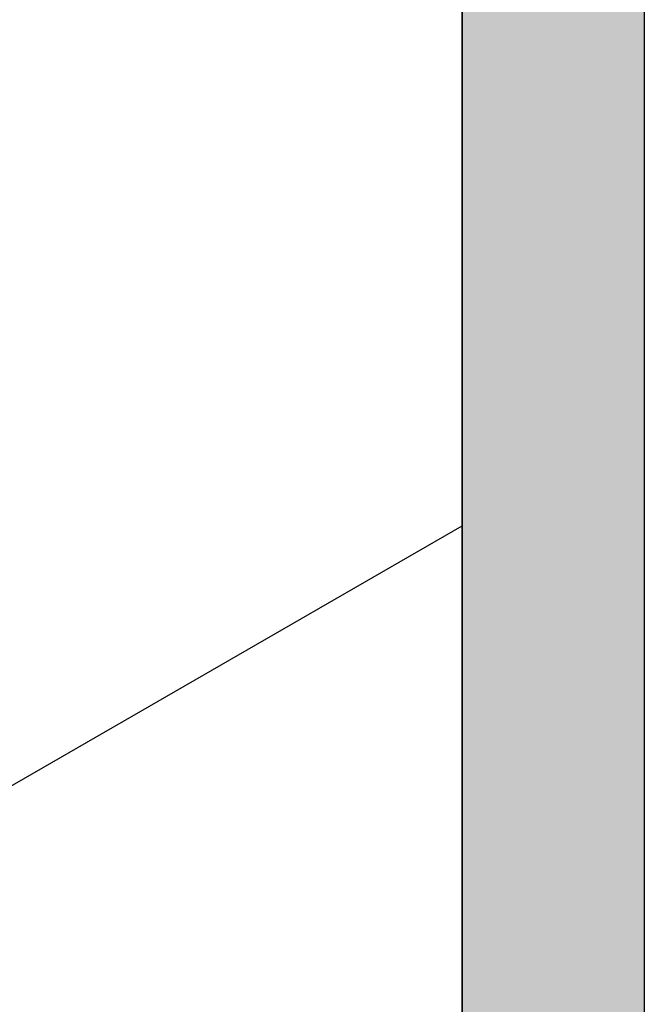
# Model space of a CAD drawing. Extents: x 446.6 to 484.2, y 118.5 to 141.3.
# Drawn here: x 463.2 to 463.5, y 123.1 to 123.6 of the extents above; entities that cross this region are included whole.
import ezdxf

# ---------------------------------------------------------------- set-up
doc = ezdxf.new("R2010")
doc.units = 0
doc.header["$MEASUREMENT"] = 0
doc.layers.add('GRID', color=2, linetype='CONTINUOUS')
doc.layers.add('HATCH', color=2, linetype='CONTINUOUS')

# ---------------------------------------------------------------- blocks, each defined once
blk = doc.blocks.new('*U3')
at = {"layer": 'HATCH', "linetype": 'Continuous'}
for p, q in [((463.41898, 123.74072), (463.41898, 123.33154)), ((463.49692, 123.74072), (463.49692, 123.33154)), ((463.41898, 123.33154), (463.41898, 123.33148)), ((463.41898, 123.33148), (463.41898, 123.33125)), ((463.41898, 123.33125), (463.41898, 123.33109)), ((463.41898, 123.33109), (463.41898, 123.33063)), ((463.41898, 123.33063), (463.41898, 123.33038)), ((463.41898, 123.33038), (463.41898, 123.32971)), ((463.41898, 123.32971), (463.41898, 123.3285)), ((463.49692, 123.33154), (463.49692, 123.33148)), ((463.49692, 123.33148), (463.49692, 123.33125)), ((463.49692, 123.33125), (463.49692, 123.33109)), ((463.49692, 123.33109), (463.49692, 123.33063)), ((463.49692, 123.33063), (463.49692, 123.33038)), ((463.49692, 123.33038), (463.49692, 123.32971)), ((463.49692, 123.32971), (463.49692, 123.3285)), ((463.41898, 123.3285), (463.41898, 123.32704)), ((463.41898, 123.32704), (463.41898, 123.32538)), ((463.49692, 123.3285), (463.49692, 123.32704)), ((463.49692, 123.32704), (463.49692, 123.32538)), ((463.41898, 123.32538), (463.41898, 123.31538)), ((463.49692, 123.32538), (463.49692, 123.31538)), ((463.41898, 123.31538), (463.41898, 123.31357)), ((463.41898, 123.31357), (463.41898, 123.31166)), ((463.49692, 123.31538), (463.49692, 123.31357)), ((463.49692, 123.31357), (463.49692, 123.31166)), ((463.41898, 123.31166), (463.41898, 123.31038)), ((463.41898, 123.31038), (463.41898, 123.30971)), ((463.41898, 123.30971), (463.41898, 123.30921)), ((463.41898, 123.30921), (463.41898, 123.30778)), ((463.49692, 123.31166), (463.49692, 123.31038)), ((463.49692, 123.31038), (463.49692, 123.30971)), ((463.49692, 123.30971), (463.49692, 123.30921)), ((463.49692, 123.30921), (463.49692, 123.30778)), ((463.41898, 123.30778), (463.41898, 123.3077)), ((463.41898, 123.3077), (463.41898, 123.30593)), ((463.41898, 123.30593), (463.41898, 123.30591)), ((463.41898, 123.30591), (463.41898, 123.30422)), ((463.49692, 123.30778), (463.49692, 123.3077)), ((463.49692, 123.3077), (463.49692, 123.30593)), ((463.49692, 123.30593), (463.49692, 123.30591)), ((463.49692, 123.30591), (463.49692, 123.30422)), ((463.41898, 123.30422), (463.41898, 123.30391)), ((463.41898, 123.30391), (463.41898, 123.30269)), ((463.41898, 123.30269), (463.41898, 123.30177)), ((463.41898, 123.30177), (463.41898, 123.3014)), ((463.41898, 123.3014), (463.41898, 123.30038)), ((463.41898, 123.30038), (463.41898, 123.29958)), ((463.49692, 123.30422), (463.49692, 123.30391)), ((463.49692, 123.30391), (463.49692, 123.30269)), ((463.49692, 123.30269), (463.49692, 123.30177)), ((463.49692, 123.30177), (463.49692, 123.3014)), ((463.49692, 123.3014), (463.49692, 123.30038)), ((463.49692, 123.30038), (463.49692, 123.29958)), ((463.41898, 123.29958), (463.41898, 123.29742)), ((463.41898, 123.29742), (463.41898, 123.29537)), ((463.49692, 123.29958), (463.49692, 123.29742)), ((463.49692, 123.29742), (463.49692, 123.29537)), ((463.41898, 123.29537), (463.41898, 123.28537)), ((463.49692, 123.29537), (463.49692, 123.28537)), ((463.41898, 123.28537), (463.41898, 123.28371)), ((463.41898, 123.28371), (463.41898, 123.28226)), ((463.49692, 123.28537), (463.49692, 123.28371)), ((463.49692, 123.28371), (463.49692, 123.28226)), ((463.41898, 123.28226), (463.41898, 123.28104)), ((463.41898, 123.28104), (463.41898, 123.28038)), ((463.41898, 123.28038), (463.41898, 123.28012)), ((463.41898, 123.28012), (463.41898, 123.27966)), ((463.41898, 123.27966), (463.41898, 123.2795)), ((463.41898, 123.2795), (463.41898, 123.27927)), ((463.41898, 123.27927), (463.41898, 123.27922)), ((463.41898, 123.27922), (463.41898, 123.24154)), ((463.49692, 123.28226), (463.49692, 123.28104)), ((463.49692, 123.28104), (463.49692, 123.28038)), ((463.49692, 123.28038), (463.49692, 123.28012)), ((463.49692, 123.28012), (463.49692, 123.27966)), ((463.49692, 123.27966), (463.49692, 123.2795)), ((463.49692, 123.2795), (463.49692, 123.27927)), ((463.49692, 123.27927), (463.49692, 123.27922)), ((463.49692, 123.27922), (463.49692, 123.24154)), ((463.41898, 123.24154), (463.41898, 123.24148)), ((463.41898, 123.24148), (463.41898, 123.24125)), ((463.41898, 123.24125), (463.41898, 123.24109)), ((463.41898, 123.24109), (463.41898, 123.24063)), ((463.49692, 123.24154), (463.49692, 123.24148)), ((463.49692, 123.24148), (463.49692, 123.24125)), ((463.49692, 123.24125), (463.49692, 123.24109)), ((463.49692, 123.24109), (463.49692, 123.24063)), ((463.41898, 123.24063), (463.41898, 123.24038)), ((463.41898, 123.24038), (463.41898, 123.23971)), ((463.41898, 123.23971), (463.41898, 123.2385)), ((463.41898, 123.2385), (463.41898, 123.23704)), ((463.41898, 123.23704), (463.41898, 123.23538)), ((463.49692, 123.24063), (463.49692, 123.24038)), ((463.49692, 123.24038), (463.49692, 123.23971)), ((463.49692, 123.23971), (463.49692, 123.2385)), ((463.49692, 123.2385), (463.49692, 123.23704)), ((463.49692, 123.23704), (463.49692, 123.23538)), ((463.41898, 123.23538), (463.41898, 123.19537)), ((463.49692, 123.23538), (463.49692, 123.19537)), ((463.41898, 123.19537), (463.41898, 123.19371)), ((463.49692, 123.19537), (463.49692, 123.19371)), ((463.41898, 123.19371), (463.41898, 123.19226)), ((463.41898, 123.19226), (463.41898, 123.19104)), ((463.41898, 123.19104), (463.41898, 123.19038)), ((463.49692, 123.19371), (463.49692, 123.19226)), ((463.49692, 123.19226), (463.49692, 123.19104)), ((463.49692, 123.19104), (463.49692, 123.19038)), ((463.41898, 123.19038), (463.41898, 123.19012)), ((463.41898, 123.19012), (463.41898, 123.18966)), ((463.41898, 123.18966), (463.41898, 123.1895)), ((463.41898, 123.1895), (463.41898, 123.18927)), ((463.41898, 123.18927), (463.41898, 123.18922)), ((463.41898, 123.18922), (463.41898, 122.45939)), ((463.49692, 123.19038), (463.49692, 123.19012)), ((463.49692, 123.19012), (463.49692, 123.18966)), ((463.49692, 123.18966), (463.49692, 123.1895)), ((463.49692, 123.1895), (463.49692, 123.18927)), ((463.49692, 123.18927), (463.49692, 123.18922)), ((463.49692, 123.18922), (463.49692, 122.45939))]:
    blk.add_line(p, q, dxfattribs=at)
for points in [[(463.41898, 123.74072), (463.41898, 123.33154), (463.49692, 123.33154)], [(463.41898, 123.33154), (463.41898, 123.33148), (463.49692, 123.33148)], [(463.41898, 123.33148), (463.41898, 123.33125), (463.49692, 123.33125)], [(463.41898, 123.33125), (463.41898, 123.33109), (463.49692, 123.33109)], [(463.41898, 123.33109), (463.41898, 123.33063), (463.49692, 123.33063)], [(463.41898, 123.33063), (463.41898, 123.33038), (463.49692, 123.33038)], [(463.41898, 123.33038), (463.41898, 123.32971), (463.49692, 123.32971)], [(463.41898, 123.32971), (463.41898, 123.3285), (463.49692, 123.3285)], [(463.41898, 123.3285), (463.41898, 123.32704), (463.49692, 123.32704)], [(463.41898, 123.32704), (463.41898, 123.32538), (463.49692, 123.32538)], [(463.41898, 123.32538), (463.41898, 123.31538), (463.49692, 123.31538)], [(463.41898, 123.31538), (463.41898, 123.31357), (463.49692, 123.31357)], [(463.41898, 123.31357), (463.41898, 123.31166), (463.49692, 123.31166)], [(463.41898, 123.31166), (463.41898, 123.31038), (463.49692, 123.31038)], [(463.41898, 123.31038), (463.41898, 123.30971), (463.49692, 123.30971)], [(463.41898, 123.30971), (463.41898, 123.30921), (463.49692, 123.30921)], [(463.41898, 123.30921), (463.41898, 123.30778), (463.49692, 123.30778)], [(463.41898, 123.30778), (463.41898, 123.3077), (463.49692, 123.3077)], [(463.41898, 123.3077), (463.41898, 123.30593), (463.49692, 123.30593)], [(463.41898, 123.30593), (463.41898, 123.30591), (463.49692, 123.30591)], [(463.41898, 123.30591), (463.41898, 123.30422), (463.49692, 123.30422)], [(463.41898, 123.30422), (463.41898, 123.30391), (463.49692, 123.30391)], [(463.41898, 123.30391), (463.41898, 123.30269), (463.49692, 123.30269)], [(463.41898, 123.30269), (463.41898, 123.30177), (463.49692, 123.30177)], [(463.41898, 123.30177), (463.41898, 123.3014), (463.49692, 123.3014)], [(463.41898, 123.3014), (463.41898, 123.30038), (463.49692, 123.30038)], [(463.41898, 123.30038), (463.41898, 123.29958), (463.49692, 123.29958)], [(463.41898, 123.29958), (463.41898, 123.29742), (463.49692, 123.29742)], [(463.41898, 123.29742), (463.41898, 123.29537), (463.49692, 123.29537)], [(463.41898, 123.29537), (463.41898, 123.28537), (463.49692, 123.28537)], [(463.41898, 123.28537), (463.41898, 123.28371), (463.49692, 123.28371)], [(463.41898, 123.28371), (463.41898, 123.28226), (463.49692, 123.28226)], [(463.41898, 123.28226), (463.41898, 123.28104), (463.49692, 123.28104)], [(463.41898, 123.28104), (463.41898, 123.28038), (463.49692, 123.28038)], [(463.41898, 123.28038), (463.41898, 123.28012), (463.49692, 123.28012)], [(463.41898, 123.28012), (463.41898, 123.27966), (463.49692, 123.27966)], [(463.41898, 123.27966), (463.41898, 123.2795), (463.49692, 123.2795)], [(463.41898, 123.2795), (463.41898, 123.27927), (463.49692, 123.27927)], [(463.41898, 123.27927), (463.41898, 123.27922), (463.49692, 123.27922)], [(463.41898, 123.27922), (463.41898, 123.24154), (463.49692, 123.24154)], [(463.41898, 123.24154), (463.41898, 123.24148), (463.49692, 123.24148)], [(463.41898, 123.24148), (463.41898, 123.24125), (463.49692, 123.24125)], [(463.41898, 123.24125), (463.41898, 123.24109), (463.49692, 123.24109)], [(463.41898, 123.24109), (463.41898, 123.24063), (463.49692, 123.24063)], [(463.41898, 123.24063), (463.41898, 123.24038), (463.49692, 123.24038)], [(463.41898, 123.24038), (463.41898, 123.23971), (463.49692, 123.23971)], [(463.41898, 123.23971), (463.41898, 123.2385), (463.49692, 123.2385)], [(463.41898, 123.2385), (463.41898, 123.23704), (463.49692, 123.23704)], [(463.41898, 123.23704), (463.41898, 123.23538), (463.49692, 123.23538)], [(463.41898, 123.23538), (463.41898, 123.19537), (463.49692, 123.19537)], [(463.41898, 123.19537), (463.41898, 123.19371), (463.49692, 123.19371)], [(463.41898, 123.19371), (463.41898, 123.19226), (463.49692, 123.19226)], [(463.41898, 123.19226), (463.41898, 123.19104), (463.49692, 123.19104)], [(463.41898, 123.19104), (463.41898, 123.19038), (463.49692, 123.19038)], [(463.41898, 123.19038), (463.41898, 123.19012), (463.49692, 123.19012)], [(463.41898, 123.19012), (463.41898, 123.18966), (463.49692, 123.18966)], [(463.41898, 123.18966), (463.41898, 123.1895), (463.49692, 123.1895)], [(463.41898, 123.1895), (463.41898, 123.18927), (463.49692, 123.18927)], [(463.41898, 123.18927), (463.41898, 123.18922), (463.49692, 123.18922)], [(463.41898, 123.18922), (463.41898, 122.45939), (463.49692, 122.45939)]]:
    blk.add_solid(points, dxfattribs=at)
at = {"layer": 'HATCH', "linetype": 'Continuous', "extrusion": (0, 0, -1)}
for points in [[(-463.41898, 123.74072), (-463.49692, 123.74072), (-463.49692, 123.33154)], [(-463.41898, 123.33154), (-463.49692, 123.33154), (-463.49692, 123.33148)], [(-463.41898, 123.33148), (-463.49692, 123.33148), (-463.49692, 123.33125)], [(-463.41898, 123.33125), (-463.49692, 123.33125), (-463.49692, 123.33109)], [(-463.41898, 123.33109), (-463.49692, 123.33109), (-463.49692, 123.33063)], [(-463.41898, 123.33063), (-463.49692, 123.33063), (-463.49692, 123.33038)], [(-463.41898, 123.33038), (-463.49692, 123.33038), (-463.49692, 123.32971)], [(-463.41898, 123.32971), (-463.49692, 123.32971), (-463.49692, 123.3285)], [(-463.41898, 123.3285), (-463.49692, 123.3285), (-463.49692, 123.32704)], [(-463.41898, 123.32704), (-463.49692, 123.32704), (-463.49692, 123.32538)], [(-463.41898, 123.32538), (-463.49692, 123.32538), (-463.49692, 123.31538)], [(-463.41898, 123.31538), (-463.49692, 123.31538), (-463.49692, 123.31357)], [(-463.41898, 123.31357), (-463.49692, 123.31357), (-463.49692, 123.31166)], [(-463.41898, 123.31166), (-463.49692, 123.31166), (-463.49692, 123.31038)], [(-463.41898, 123.31038), (-463.49692, 123.31038), (-463.49692, 123.30971)], [(-463.41898, 123.30971), (-463.49692, 123.30971), (-463.49692, 123.30921)], [(-463.41898, 123.30921), (-463.49692, 123.30921), (-463.49692, 123.30778)], [(-463.41898, 123.30778), (-463.49692, 123.30778), (-463.49692, 123.3077)], [(-463.41898, 123.3077), (-463.49692, 123.3077), (-463.49692, 123.30593)], [(-463.41898, 123.30593), (-463.49692, 123.30593), (-463.49692, 123.30591)], [(-463.41898, 123.30591), (-463.49692, 123.30591), (-463.49692, 123.30422)], [(-463.41898, 123.30422), (-463.49692, 123.30422), (-463.49692, 123.30391)], [(-463.41898, 123.30391), (-463.49692, 123.30391), (-463.49692, 123.30269)], [(-463.41898, 123.30269), (-463.49692, 123.30269), (-463.49692, 123.30177)], [(-463.41898, 123.30177), (-463.49692, 123.30177), (-463.49692, 123.3014)], [(-463.41898, 123.3014), (-463.49692, 123.3014), (-463.49692, 123.30038)], [(-463.41898, 123.30038), (-463.49692, 123.30038), (-463.49692, 123.29958)], [(-463.41898, 123.29958), (-463.49692, 123.29958), (-463.49692, 123.29742)], [(-463.41898, 123.29742), (-463.49692, 123.29742), (-463.49692, 123.29537)], [(-463.41898, 123.29537), (-463.49692, 123.29537), (-463.49692, 123.28537)], [(-463.41898, 123.28537), (-463.49692, 123.28537), (-463.49692, 123.28371)], [(-463.41898, 123.28371), (-463.49692, 123.28371), (-463.49692, 123.28226)], [(-463.41898, 123.28226), (-463.49692, 123.28226), (-463.49692, 123.28104)], [(-463.41898, 123.28104), (-463.49692, 123.28104), (-463.49692, 123.28038)], [(-463.41898, 123.28038), (-463.49692, 123.28038), (-463.49692, 123.28012)], [(-463.41898, 123.28012), (-463.49692, 123.28012), (-463.49692, 123.27966)], [(-463.41898, 123.27966), (-463.49692, 123.27966), (-463.49692, 123.2795)], [(-463.41898, 123.2795), (-463.49692, 123.2795), (-463.49692, 123.27927)], [(-463.41898, 123.27927), (-463.49692, 123.27927), (-463.49692, 123.27922)], [(-463.41898, 123.27922), (-463.49692, 123.27922), (-463.49692, 123.24154)], [(-463.41898, 123.24154), (-463.49692, 123.24154), (-463.49692, 123.24148)], [(-463.41898, 123.24148), (-463.49692, 123.24148), (-463.49692, 123.24125)], [(-463.41898, 123.24125), (-463.49692, 123.24125), (-463.49692, 123.24109)], [(-463.41898, 123.24109), (-463.49692, 123.24109), (-463.49692, 123.24063)], [(-463.41898, 123.24063), (-463.49692, 123.24063), (-463.49692, 123.24038)], [(-463.41898, 123.24038), (-463.49692, 123.24038), (-463.49692, 123.23971)], [(-463.41898, 123.23971), (-463.49692, 123.23971), (-463.49692, 123.2385)], [(-463.41898, 123.2385), (-463.49692, 123.2385), (-463.49692, 123.23704)], [(-463.41898, 123.23704), (-463.49692, 123.23704), (-463.49692, 123.23538)], [(-463.41898, 123.23538), (-463.49692, 123.23538), (-463.49692, 123.19537)], [(-463.41898, 123.19537), (-463.49692, 123.19537), (-463.49692, 123.19371)], [(-463.41898, 123.19371), (-463.49692, 123.19371), (-463.49692, 123.19226)], [(-463.41898, 123.19226), (-463.49692, 123.19226), (-463.49692, 123.19104)], [(-463.41898, 123.19104), (-463.49692, 123.19104), (-463.49692, 123.19038)], [(-463.41898, 123.19038), (-463.49692, 123.19038), (-463.49692, 123.19012)], [(-463.41898, 123.19012), (-463.49692, 123.19012), (-463.49692, 123.18966)], [(-463.41898, 123.18966), (-463.49692, 123.18966), (-463.49692, 123.1895)], [(-463.41898, 123.1895), (-463.49692, 123.1895), (-463.49692, 123.18927)], [(-463.41898, 123.18927), (-463.49692, 123.18927), (-463.49692, 123.18922)], [(-463.41898, 123.18922), (-463.49692, 123.18922), (-463.49692, 122.45939)]]:
    blk.add_solid(points, dxfattribs=at)

msp = doc.modelspace()

# ---------------------------------------------------------------- linework, layer by layer
at = {"layer": 'GRID'}
for p, q in [((463.49692, 123.77188), (463.49692, 119.79188)), ((463.49692, 123.77187), (463.49692, 119.79187)), ((463.41898, 122.30788), (463.41898, 123.75688)), ((463.41898, 122.30787), (463.41898, 123.75687)), ((461.70564, 122.35268), (463.41898, 123.34187))]:
    msp.add_line(p, q, dxfattribs=at)

# ---------------------------------------------------------------- block references
at = {"layer": 'HATCH', "linetype": 'Continuous'}
msp.add_blockref('*U3', (0, 0), dxfattribs=at)

doc.saveas('drawing.dxf')
